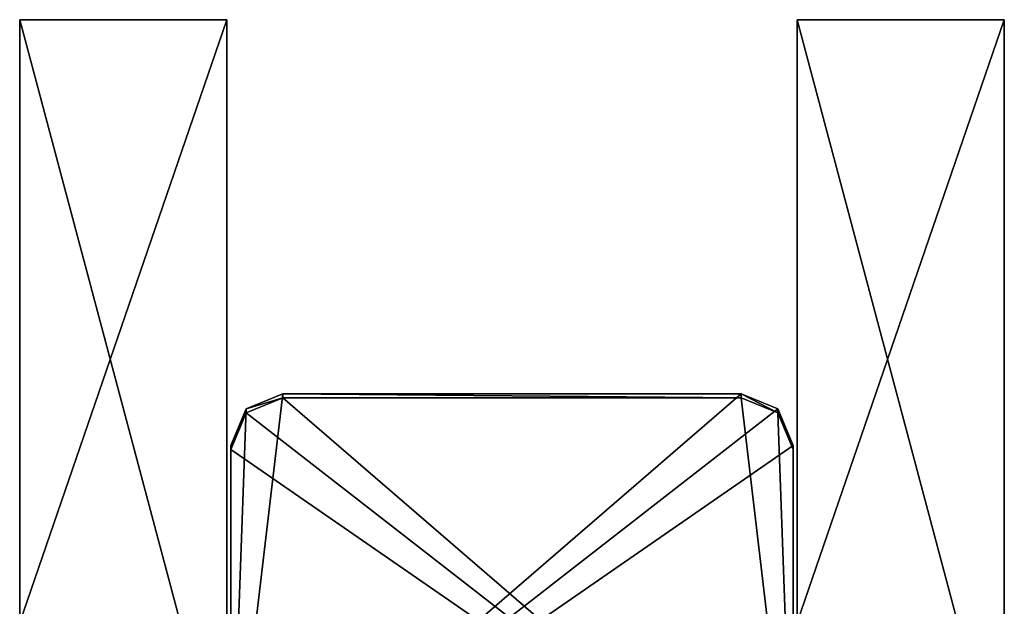
# Model space of a CAD drawing. Units: millimetres. Extents: x -300 to 300, y -508 to 472.
# Drawn here: x 53 to 72, y 422 to 433 of the extents above; entities that cross this region are included whole.
import ezdxf

# ---------------------------------------------------------------- set-up
doc = ezdxf.new("R2010")
doc.units = ezdxf.units.MM
doc.header["$LTSCALE"] = 81.481481
for name, color, linetype in [('109', 7, 'CONTINUOUS'), ('111', 7, 'CONTINUOUS'), ('113', 7, 'CONTINUOUS'), ('114', 7, 'CONTINUOUS'), ('307', 7, 'CONTINUOUS'), ('309', 7, 'CONTINUOUS'), ('311', 7, 'CONTINUOUS'), ('312', 7, 'CONTINUOUS'), ('753', 7, 'CONTINUOUS'), ('754', 7, 'CONTINUOUS'), ('783', 7, 'CONTINUOUS'), ('789', 7, 'CONTINUOUS'), ('790', 7, 'CONTINUOUS'), ('850', 7, 'CONTINUOUS'), ('851', 7, 'CONTINUOUS')]:
    doc.layers.add(name, color=color, linetype=linetype)

msp = doc.modelspace()

# ---------------------------------------------------------------- linework, layer by layer
at = {"layer": '109', "color": 253, "linetype": 'Continuous', "true_color": 0x929eac}
for points in [[(68, 418.267, -256.922), (68, 433.263, -256.551), (72, 418.267, -256.922), (68, 418.267, -256.922)], [(72, 418.267, -256.922), (68, 433.263, -256.551), (72, 433.263, -256.551), (72, 418.267, -256.922)]]:
    msp.add_3dface(points, dxfattribs=at)
at = {"layer": '111', "color": 253, "linetype": 'Continuous', "true_color": 0x929eac}
for points in [[(68, 433.263, -256.551), (68, 418.267, -256.922), (68, 406.64, 212.934), (68, 433.263, -256.551)], [(68, 421.635, 213.306), (68, 433.263, -256.551), (68, 406.64, 212.934), (68, 421.635, 213.306)]]:
    msp.add_3dface(points, dxfattribs=at)
at = {"layer": '113', "color": 253, "linetype": 'Continuous', "true_color": 0x929eac}
msp.add_3dface([(72, 418.267, -256.922), (72, 433.263, -256.551), (72, 421.635, 213.306), (72, 418.267, -256.922)], dxfattribs=at)
at = {"layer": '114', "color": 253, "linetype": 'Continuous', "true_color": 0x929eac}
for points in [[(72, 433.263, -256.551), (68, 433.263, -256.551), (68, 421.635, 213.306), (72, 433.263, -256.551)], [(72, 433.263, -256.551), (68, 421.635, 213.306), (72, 421.635, 213.306), (72, 433.263, -256.551)]]:
    msp.add_3dface(points, dxfattribs=at)
at = {"layer": '307', "color": 253, "linetype": 'Continuous', "true_color": 0x929eac}
for points in [[(53, 418.267, -256.922), (53, 433.263, -256.551), (57, 418.267, -256.922), (53, 418.267, -256.922)], [(57, 418.267, -256.922), (53, 433.263, -256.551), (57, 433.263, -256.551), (57, 418.267, -256.922)]]:
    msp.add_3dface(points, dxfattribs=at)
at = {"layer": '309', "color": 253, "linetype": 'Continuous', "true_color": 0x929eac}
for points in [[(53, 433.263, -256.551), (53, 418.267, -256.922), (53, 406.64, 212.934), (53, 433.263, -256.551)], [(53, 421.635, 213.306), (53, 433.263, -256.551), (53, 406.64, 212.934), (53, 421.635, 213.306)]]:
    msp.add_3dface(points, dxfattribs=at)
at = {"layer": '311', "color": 253, "linetype": 'Continuous', "true_color": 0x929eac}
msp.add_3dface([(57, 418.267, -256.922), (57, 433.263, -256.551), (57, 421.635, 213.306), (57, 418.267, -256.922)], dxfattribs=at)
at = {"layer": '312', "color": 253, "linetype": 'Continuous', "true_color": 0x929eac}
for points in [[(57, 433.263, -256.551), (53, 433.263, -256.551), (53, 421.635, 213.306), (57, 433.263, -256.551)], [(57, 433.263, -256.551), (53, 421.635, 213.306), (57, 421.635, 213.306), (57, 433.263, -256.551)]]:
    msp.add_3dface(points, dxfattribs=at)
at = {"layer": '753', "color": 253, "linetype": 'Continuous', "true_color": 0x929eac}
for points in [[(66.925, 426.047, -227.72), (67.632, 425.755, -227.728), (57.075, 417.55, -227.931), (66.925, 426.047, -227.72)], [(58.075, 426.047, -227.72), (66.925, 426.047, -227.72), (57.075, 417.55, -227.931), (58.075, 426.047, -227.72)], [(57.368, 425.755, -227.728), (58.075, 426.047, -227.72), (57.075, 417.55, -227.931), (57.368, 425.755, -227.728)], [(67.632, 425.755, -227.728), (67.925, 425.048, -227.745), (57.075, 417.55, -227.931), (67.632, 425.755, -227.728)], [(57.075, 425.048, -227.745), (57.368, 425.755, -227.728), (57.075, 417.55, -227.931), (57.075, 425.048, -227.745)], [(67.925, 425.048, -227.745), (67.925, 417.55, -227.931), (57.075, 417.55, -227.931), (67.925, 425.048, -227.745)]]:
    msp.add_3dface(points, dxfattribs=at)
at = {"layer": '754', "color": 253, "linetype": 'Continuous', "true_color": 0x929eac}
for points in [[(67.925, 417.476, -224.932), (58.075, 425.973, -224.721), (57.368, 425.68, -224.728), (67.925, 417.476, -224.932)], [(67.925, 417.476, -224.932), (66.925, 425.973, -224.721), (58.075, 425.973, -224.721), (67.925, 417.476, -224.932)], [(67.925, 417.476, -224.932), (67.632, 425.68, -224.728), (66.925, 425.973, -224.721), (67.925, 417.476, -224.932)], [(67.925, 417.476, -224.932), (57.368, 425.68, -224.728), (57.075, 424.973, -224.746), (67.925, 417.476, -224.932)], [(67.925, 417.476, -224.932), (67.925, 424.973, -224.746), (67.632, 425.68, -224.728), (67.925, 417.476, -224.932)], [(67.925, 417.476, -224.932), (57.075, 424.973, -224.746), (57.075, 417.476, -224.932), (67.925, 417.476, -224.932)]]:
    msp.add_3dface(points, dxfattribs=at)
at = {"layer": '783', "color": 253, "linetype": 'Continuous', "true_color": 0x929eac}
for points in [[(57.075, 425.048, -227.745), (57.075, 417.55, -227.931), (57.075, 424.973, -224.746), (57.075, 425.048, -227.745)], [(57.075, 424.973, -224.746), (57.075, 417.55, -227.931), (57.075, 417.476, -224.932), (57.075, 424.973, -224.746)]]:
    msp.add_3dface(points, dxfattribs=at)
at = {"layer": '789', "color": 253, "linetype": 'Continuous', "true_color": 0x929eac}
for points in [[(67.925, 417.55, -227.931), (67.925, 425.048, -227.745), (67.925, 417.476, -224.932), (67.925, 417.55, -227.931)], [(67.925, 417.476, -224.932), (67.925, 425.048, -227.745), (67.925, 424.973, -224.746), (67.925, 417.476, -224.932)]]:
    msp.add_3dface(points, dxfattribs=at)
at = {"layer": '790', "color": 253, "linetype": 'Continuous', "true_color": 0x929eac}
for points in [[(66.925, 426.047, -227.72), (58.075, 426.047, -227.72), (66.925, 425.973, -224.721), (66.925, 426.047, -227.72)], [(66.925, 425.973, -224.721), (58.075, 426.047, -227.72), (58.075, 425.973, -224.721), (66.925, 425.973, -224.721)]]:
    msp.add_3dface(points, dxfattribs=at)
at = {"layer": '850', "color": 253, "linetype": 'Continuous', "true_color": 0x929eac}
for points in [[(58.075, 426.047, -227.72), (57.368, 425.755, -227.728), (58.075, 425.973, -224.721), (58.075, 426.047, -227.72)], [(58.075, 425.973, -224.721), (57.368, 425.755, -227.728), (57.368, 425.68, -224.728), (58.075, 425.973, -224.721)], [(57.368, 425.755, -227.728), (57.075, 425.048, -227.745), (57.368, 425.68, -224.728), (57.368, 425.755, -227.728)], [(57.368, 425.68, -224.728), (57.075, 425.048, -227.745), (57.075, 424.973, -224.746), (57.368, 425.68, -224.728)]]:
    msp.add_3dface(points, dxfattribs=at)
at = {"layer": '851', "color": 253, "linetype": 'Continuous', "true_color": 0x929eac}
for points in [[(67.632, 425.755, -227.728), (66.925, 426.047, -227.72), (67.632, 425.68, -224.728), (67.632, 425.755, -227.728)], [(67.632, 425.68, -224.728), (66.925, 426.047, -227.72), (66.925, 425.973, -224.721), (67.632, 425.68, -224.728)], [(67.925, 425.048, -227.745), (67.632, 425.755, -227.728), (67.925, 424.973, -224.746), (67.925, 425.048, -227.745)], [(67.925, 424.973, -224.746), (67.632, 425.755, -227.728), (67.632, 425.68, -224.728), (67.925, 424.973, -224.746)]]:
    msp.add_3dface(points, dxfattribs=at)

doc.saveas('drawing.dxf')
